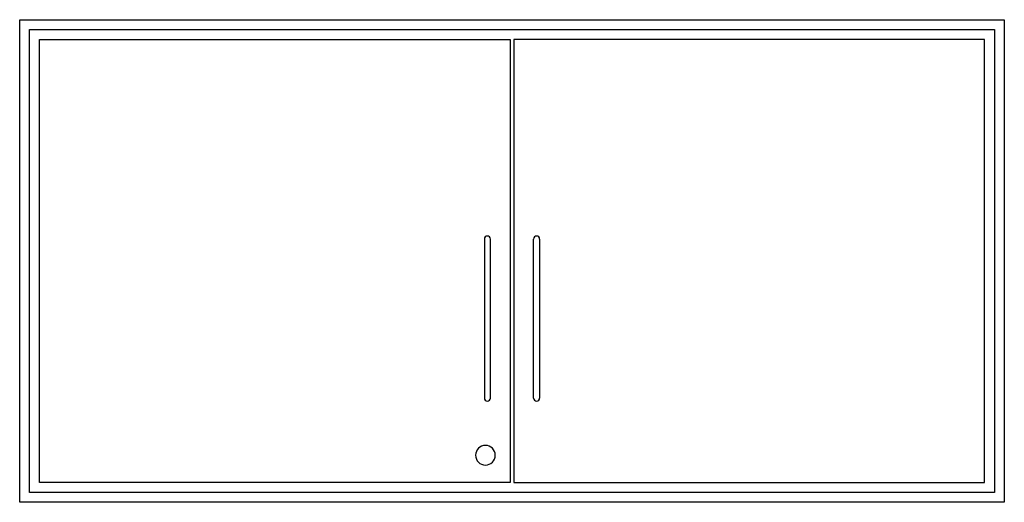
# Model space of a CAD drawing. Units: millimetres. Extents: x 0 to 1000, y 0 to 490.
import ezdxf

# ---------------------------------------------------------------- set-up
doc = ezdxf.new("R2010")
doc.units = ezdxf.units.MM
doc.layers.add('Sjobergs_Cabinet_3 - FRONT', color=2, linetype='Continuous')

# ---------------------------------------------------------------- blocks, each defined once
blk = doc.blocks.new('Sjobergs_Cabinet_3 - FRONT')
at = {"layer": 'Sjobergs_Cabinet_3 - FRONT'}
for p, q in [((-500, 0), (-500, 490)), ((-500, 490), (500, 490)), ((500, 490), (500, 0)), ((-490, 10), (-490, 480)), ((-490, 480), (490, 480)), ((490, 480), (490, 10)), ((-480, 20), (-480, 470)), ((-480, 470), (-2, 470)), ((-2, 470), (-2, 20)), ((480, 470), (2, 470)), ((2, 470), (2, 20)), ((480, 20), (480, 470)), ((-28, 267.3), (-28, 105.8)), ((-22, 105.8), (-22, 267.3)), ((22, 105.8), (22, 267.3)), ((28, 267.3), (28, 105.8)), ((-2, 20), (-480, 20)), ((490, 10), (-490, 10)), ((2, 20), (480, 20)), ((500, 0), (-500, 0))]:
    blk.add_line(p, q, dxfattribs=at)
for centre, radius, start, end in [((-25, 267.3), 3, 360, 180), ((25, 267.3), 3, 360, 180), ((-25, 105.8), 3, 180, 360), ((25, 105.8), 3, 180, 0), ((-27, 47.8), 10, 360, 180), ((-27, 47.8), 10, 180, 360)]:
    blk.add_arc(centre, radius, start, end, dxfattribs=at)

msp = doc.modelspace()

# ---------------------------------------------------------------- block references
msp.add_blockref('Sjobergs_Cabinet_3 - FRONT', (500, 0))

doc.saveas('drawing.dxf')
